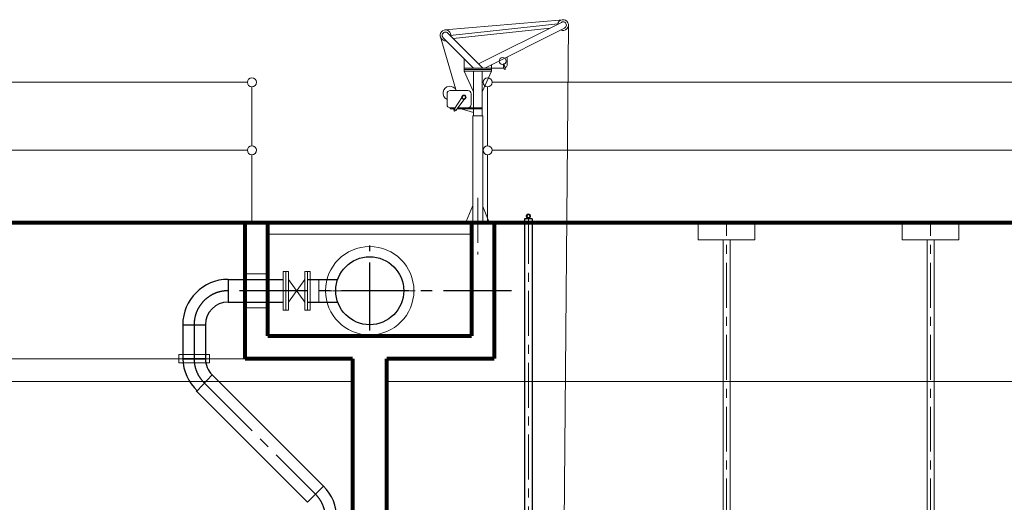
# Model space of a CAD drawing. Extents: x 2309230 to 2564658, y -1197180 to -702617.
# Drawn here: x 2481916 to 2490606, y -1028652 to -1024393 of the extents above; entities that cross this region are included whole.
import ezdxf

# ---------------------------------------------------------------- set-up
doc = ezdxf.new("R2010")
doc.units = 0
doc.header["$LTSCALE"] = 50
doc.linetypes.add('CENTER', pattern=[50.8, 31.75, -6.35, 6.35, -6.35])
doc.linetypes.add('点画线', pattern=[18, 12, -2, 2, -2])
for name, color, linetype, lineweight in [('DIM', 3, 'Continuous', 13), ('ZXX', 7, 'CENTER', 9), ('土建', 6, 'Continuous', 18), ('设备', 4, 'Continuous', 9)]:
    doc.layers.add(name, color=color, linetype=linetype, lineweight=lineweight)
for name, color, linetype in [('equipment-contine', 4, 'Continuous'), ('中心线层', 1, '点画线'), ('粗实线层', 7, 'Continuous')]:
    doc.layers.add(name, color=color, linetype=linetype)

# ---------------------------------------------------------------- blocks, each defined once
blk = doc.blocks.new('A$C26B55EFF')
at = {"layer": '土建', "color": 4, "ltscale": 0.01}
for p, q in [((0, 680), (0, 1200)), ((0, 0), (0, 600))]:
    blk.add_line(p, q, dxfattribs=at)
for centre in [(0, 1240), (0, 640)]:
    blk.add_circle(centre, 40, dxfattribs=at)

msp = doc.modelspace()

# ---------------------------------------------------------------- linework, layer by layer
at = {"layer": 'DIM', "color": 4}
for p, q in [((2473435.6, -1024945.1), (2483925.6, -1024945.1)), ((2486085.6, -1024945.1), (2497175.6, -1024945.1)), ((2483925.6, -1025545.1), (2473435.6, -1025545.1)), ((2497175.6, -1025545.1), (2486085.6, -1025545.1))]:
    msp.add_line(p, q, dxfattribs=at)
at = {"layer": 'DIM', "color": 0}
for p, q in [((2484095.6, -1026885.1), (2484095.6, -1026685.1)), ((2484431.6, -1026885.1), (2484289.6, -1026685.1)), ((2484431.6, -1026685.1), (2484289.6, -1026885.1)), ((2484555.6, -1026885.1), (2484555.6, -1026685.1))]:
    msp.add_line(p, q, dxfattribs=at)
at = {"layer": 'DIM', "color": 5}
for p, q in [((2472855.6, -1027585.1), (2484855.6, -1027585.1)), ((2485155.6, -1027585.1), (2497755.6, -1027585.1))]:
    msp.add_line(p, q, dxfattribs=at)
at = {"layer": 'DIM', "color": 0}
for points in [[(2484105.6, -1026285.1), (2484105.6, -1026185.1), (2485905.6, -1026185.1), (2485905.6, -1026285.1)], [(2484265.6, -1026615.1), (2484265.6, -1026955.1), (2484241.6, -1026955.1), (2484241.6, -1026615.1)], [(2484289.6, -1026615.1), (2484289.6, -1026955.1), (2484265.6, -1026955.1), (2484265.6, -1026615.1)], [(2484455.6, -1026615.1), (2484455.6, -1026955.1), (2484431.6, -1026955.1), (2484431.6, -1026615.1)], [(2484479.6, -1026615.1), (2484479.6, -1026955.1), (2484455.6, -1026955.1), (2484455.6, -1026615.1)], [(2484105.6, -1026635.1), (2483905.6, -1026635.1), (2483905.6, -1026935.1), (2484105.6, -1026935.1)], [(2483320.6, -1027421.1), (2483590.6, -1027421.1), (2483590.6, -1027349.1), (2483320.6, -1027349.1)]]:
    msp.add_lwpolyline(points, close=True, dxfattribs=at)
msp.add_circle((2485005.6, -1026785.1), 390, dxfattribs=at)
at = {"layer": 'equipment-contine', "ltscale": 0.5}
for p, q in [((2486370.6, -1026150.2), (2486370.6, -1032881.3)), ((2486440.6, -1026150.2), (2486370.6, -1026150.2)), ((2486440.6, -1026150.2), (2486440.6, -1032921.7))]:
    msp.add_line(p, q, dxfattribs=at)
at = {"layer": 'ZXX', "ltscale": 0.25}
for p, q in [((2485959.9, -1025965.7), (2485959.9, -1026464.6)), ((2486405.6, -1026150.2), (2486405.6, -1034033.6)), ((2488155.6, -1033285.1), (2488155.6, -1026185.1)), ((2489955.6, -1033285.1), (2489955.6, -1026185.1))]:
    msp.add_line(p, q, dxfattribs=at)
at = {"layer": 'ZXX', "ltscale": 0.01}
msp.add_line((2484605.6, -1026785.1), (2485405.6, -1026785.1), dxfattribs=at)
at = {"layer": '中心线层'}
for p, q in [((2485005.6, -1027135.1), (2485005.6, -1026385.1)), ((2486255.6, -1026785.1), (2483755.6, -1026785.1)), ((2483455.6, -1027085.1), (2483455.6, -1027385.1)), ((2483543.4, -1027597.3), (2484527.7, -1028581.5))]:
    msp.add_line(p, q, dxfattribs=at)
for centre, start, end in [((2483755.6, -1027085.1), 90, 180), ((2483755.6, -1027385.1), 180, 225), ((2484315.6, -1028793.7), 0, 45)]:
    msp.add_arc(centre, 300, start, end, dxfattribs=at)
at = {"layer": '土建'}
for p, q in [((2486105.6, -1026335.1), (2486105.6, -1026185.1)), ((2472855.6, -1027385.1), (2483905.6, -1027385.1))]:
    msp.add_line(p, q, dxfattribs=at)
at = {"layer": '土建', "const_width": 34}
for points in [[(2436705.6, -1026185.1), (2497755.6, -1026185.1)], [(2483905.6, -1027385.1), (2483905.6, -1026185.1)], [(2483905.6, -1026185.1), (2484105.6, -1026185.1)], [(2484105.6, -1027185.1), (2484105.6, -1026185.1)], [(2485905.6, -1027185.1), (2485905.6, -1026185.1)], [(2486105.6, -1026185.1), (2485905.6, -1026185.1)], [(2486105.6, -1027385.1), (2486105.6, -1026185.1)], [(2484105.6, -1027185.1), (2485905.6, -1027185.1)], [(2483905.6, -1027385.1), (2484855.6, -1027385.1)], [(2484855.6, -1027385.1), (2484855.6, -1034085.1)], [(2485155.6, -1027385.1), (2485155.6, -1034085.1)], [(2485155.6, -1027385.1), (2486105.6, -1027385.1)]]:
    msp.add_lwpolyline(points, dxfattribs=at)
at = {"layer": '粗实线层', "color": 2}
for p, q in [((2483755.6, -1026685.1), (2484241.6, -1026685.1)), ((2483755.6, -1026685.1), (2483755.6, -1026885.1)), ((2484455.6, -1026685.1), (2484722.7, -1026685.1)), ((2483755.6, -1026885.1), (2484241.6, -1026885.1)), ((2484455.6, -1026885.1), (2484722.7, -1026885.1)), ((2483355.6, -1027085.1), (2483555.6, -1027085.1)), ((2483355.6, -1027085.1), (2483355.6, -1027385.1)), ((2483555.6, -1027085.1), (2483555.6, -1027385.1)), ((2483355.6, -1027385.1), (2483555.6, -1027385.1)), ((2483555.6, -1027385.1), (2483355.6, -1027385.1)), ((2483614.1, -1027526.6), (2483482.7, -1027668)), ((2483614.1, -1027526.6), (2484598.4, -1028510.8)), ((2483472.7, -1027668), (2484457, -1028652.3)), ((2484457, -1028652.3), (2484598.4, -1028510.8))]:
    msp.add_line(p, q, dxfattribs=at)
msp.add_circle((2485005.6, -1026785.1), 300, dxfattribs=at)
for centre, radius, start, end in [((2483755.6, -1027085.1), 400, 90, 180), ((2483755.6, -1027085.1), 200, 90, 180), ((2483765.3, -1027370.9), 410, 181.98764, 226.42676), ((2483755.6, -1027385.1), 200, 180, 225), ((2484315.6, -1028793.7), 400, 0, 45)]:
    msp.add_arc(centre, radius, start, end, dxfattribs=at)
at = {"layer": '设备'}
msp.add_line((2486760.3, -1024441.1), (2486688.2, -1032861.5), dxfattribs=at)
for points in [[(2485670, -1024482.7), (2486712.3, -1024393)], [(2485766.7, -1025008.7), (2485626.3, -1024534.3)], [(2485742.9, -1024559), (2486597.2, -1024466.7)], [(2485998.7, -1025030.5), (2486080.3, -1024848.4), (2485840.3, -1024848.4), (2485840.3, -1024737.9)], [(2486080.3, -1024848.4), (2486080.3, -1024789.7)], [(2485840.3, -1024834), (2486080.3, -1024834)], [(2485840.3, -1024848.4), (2485921.9, -1025030.5)], [(2485921.9, -1025170.4), (2485921.9, -1024848.4)], [(2485998.7, -1025241.5), (2485998.7, -1025191.5), (2485998.7, -1024848.4)], [(2485749, -1025187.9), (2485824.6, -1025069.5)], [(2485764.8, -1025194), (2485848.1, -1025086.1)], [(2485716.8, -1025170.4), (2485716.8, -1025180.4), (2485753.8, -1025180.4)], [(2485775.3, -1025180.4), (2485998.7, -1025180.4)], [(2485810.9, -1025180.6), (2485921.8, -1025180.6)], [(2485813.2, -1025180.6), (2485921.8, -1025213.3)], [(2485871.8, -1025170.4), (2485998.7, -1025170.4)], [(2485921.9, -1025241.5), (2485921.9, -1025191.5), (2485921.9, -1025180.4)], [(2485916.9, -1026033.2), (2485857.5, -1026175.1)], [(2486003.7, -1026040.2), (2486055.8, -1026175.1)]]:
    msp.add_lwpolyline(points, dxfattribs=at)
at = {"layer": '设备', "ltscale": 0.2}
msp.add_lwpolyline([(2485715.2, -1024531.4), (2486665.9, -1024428.7)], dxfattribs=at)
at = {"layer": '设备'}
for points in [[(2485967, -1024783.2), (2486697.2, -1024416.5, -1.036247), (2486725.6, -1024466.6), (2486020.6, -1024819.6)], [(2486690.9, -1024484, 3.010295), (2486665, -1024432.7)], [(2485722.2, -1024530.6, 2.663223), (2485681, -1024578.5)], [(2486003.4, -1024819.6), (2485695.3, -1024511.4, 1.03671), (2485654.5, -1024552.1), (2485922, -1024819.6)], [(2485840.3, -1024819.6), (2486080.3, -1024819.6), (2486190.5, -1024819.6, 0.424465), (2486219.6, -1024784.8), (2486219.3, -1024720.1)], [(2486188, -1024804.9), (2486184.5, -1024786.8, -0.414214), (2486186.8, -1024783.5), (2486188.7, -1024783.1, -0.414214), (2486192.1, -1024785.4), (2486195.7, -1024804.4)], [(2485769.1, -1025017.4, 1.471275), (2485688, -1025096.4)], [(2485783, -1025170.4), (2485871.8, -1025170.4, 0.414214), (2485900.6, -1025141.6), (2485900.6, -1025046.2, 0.414214), (2485871.8, -1025017.4), (2485716.8, -1025017.4, 0.414214), (2485688, -1025046.2), (2485688, -1025141.6, 0.414214), (2485716.8, -1025170.4), (2485760.1, -1025170.4)], [(2486415, -1026143.6, 4.053843), (2486396.9, -1026143.6)]]:
    msp.add_lwpolyline(points, format="xyb", dxfattribs=at)
for points in [[(2486003.7, -1025241.5), (2485916.9, -1025241.5), (2485916.9, -1026175.1), (2486003.7, -1026175.1)], [(2485810.3, -1026195.1), (2486110.3, -1026195.1), (2486110.3, -1026175.1), (2485810.3, -1026175.1)], [(2486419.5, -1026150.2), (2486419.5, -1026143.6), (2486391.6, -1026143.6), (2486391.6, -1026150.2)], [(2487905.6, -1026335.1), (2487905.6, -1026185.1), (2488405.6, -1026185.1), (2488405.6, -1026335.1)], [(2489705.6, -1026335.1), (2489705.6, -1026185.1), (2490205.6, -1026185.1), (2490205.6, -1026335.1)], [(2488124.4, -1026335.1), (2488186.7, -1026335.1), (2488186.7, -1032285.1), (2488124.4, -1032285.1)], [(2489924.4, -1026335.1), (2489986.7, -1026335.1), (2489986.7, -1032285.1), (2489924.4, -1032285.1)]]:
    msp.add_lwpolyline(points, close=True, dxfattribs=at)
for centre, radius in [((2486178.7, -1024758.1), 30.3), ((2485836.7, -1025077.3), 19.2), ((2485836.7, -1025077.3), 14.4), ((2485755.4, -1025192.9), 8.13), ((2486406, -1026126.4), 13)]:
    msp.add_circle(centre, radius, dxfattribs=at)
msp.add_ellipse((2486194.3, -1024817.9), major_axis=(-3.3, 16), ratio=0.417942, start_param=3.141593, end_param=9.424778, dxfattribs=at)

# ---------------------------------------------------------------- block references
at = {"layer": 'DIM', "xscale": -1}
msp.add_blockref('A$C26B55EFF', (2483965.6, -1026185.1), dxfattribs=at)
at = {"layer": 'DIM'}
msp.add_blockref('A$C26B55EFF', (2486045.6, -1026185.1), dxfattribs=at)

doc.saveas('drawing.dxf')
